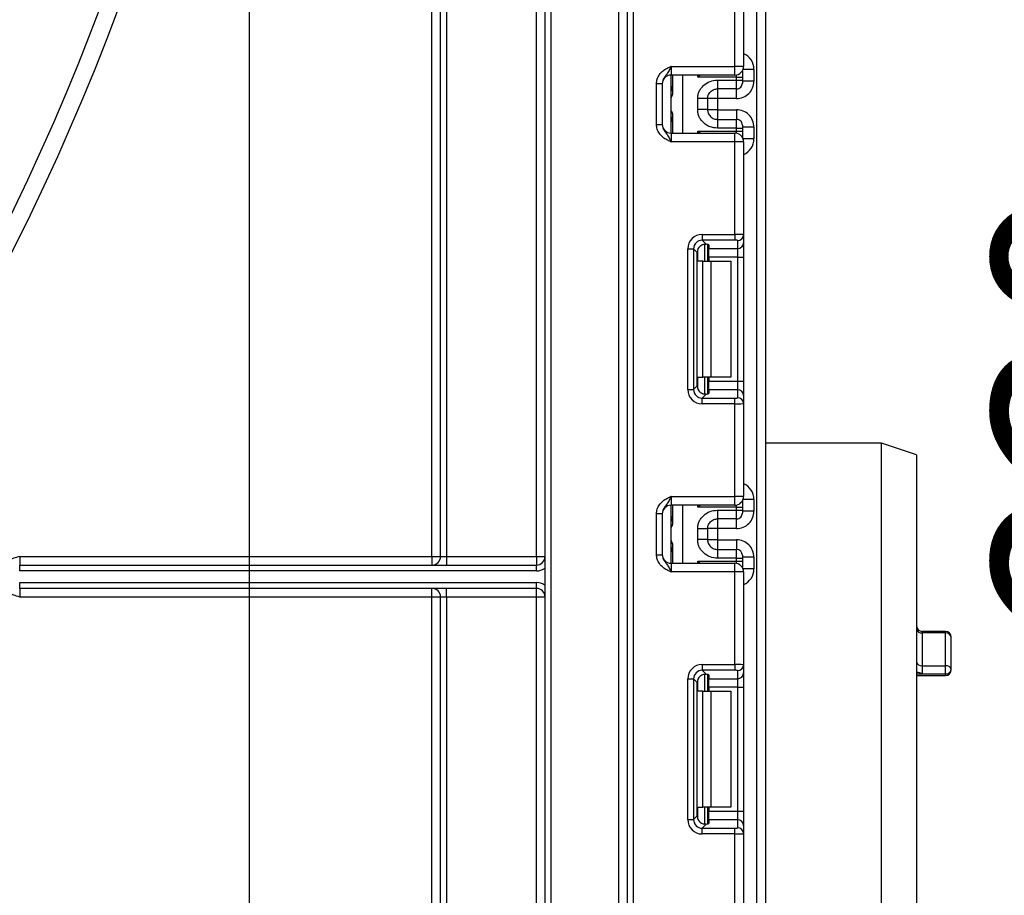
# Paper-space layout 'Высокий борт' of a CAD drawing. Units: millimetres. Extents: x -446 to 6636, y -712 to 3696.
# Drawn here: x 1376 to 1546, y 1501 to 1652 of the extents above; entities that cross this region are included whole.
import ezdxf

# ---------------------------------------------------------------- set-up
doc = ezdxf.new("R2010")
doc.units = ezdxf.units.MM
doc.layers.add('FORMAT', color=7, linetype='Continuous')
doc.styles.add('SLDTEXTSTYLE1', font='TXT', dxfattribs={"width": 0.7})
doc.dimstyles.new('SLDDIMSTYLE0', dxfattribs={"dimtxt": 33.930745, "dimasz": 50, "dimexe": 0, "dimexo": 0.0625, "dimgap": 8.482686, "dimtad": 2, "dimdec": 4, "dimlfac": 0.5, "dimrnd": 1e-09, "dimzin": 12, "dimdsep": 46, "dimtxsty": 'SLDTEXTSTYLE1', "dimsah": 1, "dimcen": 0.09, "dimadec": 0, "dimazin": 3, "dimtfac": 1, "dimtdec": 4, "dimtofl": 0, "dimtmove": 0, "dimatfit": 3, "dimfxl": 0, "dimfrac": 2, "dimtolj": 1, "dimtzin": 12, "dimarcsym": 0})

# ---------------------------------------------------------------- blocks, each defined once
blk = doc.blocks.new('_D_22')
at = {"layer": 'FORMAT', "ltscale": 10}
for p, q in [((605.99, 1795.81), (605.99, 805.81)), ((1415.99, 1795.81), (1415.99, 805.81)), ((605.99, 815.81), (1415.99, 815.81))]:
    blk.add_line(p, q, dxfattribs=at)
for points in [[(605.99, 815.81), (655.99, 811.41), (655.99, 820.21)], [(1415.99, 815.81), (1365.99, 820.21), (1365.99, 811.41)]]:
    blk.add_solid(points, dxfattribs=at)
at = {"layer": 'FORMAT', "ltscale": 10, "char_height": 33.931, "attachment_point": 1, "style": 'SLDTEXTSTYLE1'}
for s, insert in [('%%c', (943.44, 859.55)), ('400', (992.64, 859.55))]:
    blk.add_mtext(s, dxfattribs=dict(at, insert=insert))
blk = doc.blocks.new('_D_23')
at = {"layer": 'FORMAT', "ltscale": 10}
for p, q in [((1415.99, 1795.81), (1597.86, 1795.81)), ((1587.86, 1335.81), (1587.86, 1795.81)), ((1487.67, 1335.81), (1597.86, 1335.81))]:
    blk.add_line(p, q, dxfattribs=at)
for points in [[(1587.86, 1795.81), (1583.46, 1745.81), (1592.26, 1745.81)], [(1587.86, 1335.81), (1592.26, 1385.81), (1583.46, 1385.81)]]:
    blk.add_solid(points, dxfattribs=at)
at = {"layer": 'FORMAT', "ltscale": 10, "insert": (1544.12, 1546.76), "char_height": 33.931, "attachment_point": 1, "rotation": 90, "style": 'SLDTEXTSTYLE1'}
blk.add_mtext('230', dxfattribs=at)

psp = doc.layouts.new('Высокий борт')

# ---------------------------------------------------------------- linework, layer by layer
at = {"color": 7, "linetype": 'Continuous', "lineweight": 25, "ltscale": 10}
for p, q in [((1481.19401, 1347.30982), (1481.19401, 2483.30979)), ((1482.19399, 2483.30979), (1482.19399, 1347.30982)), ((1503.49401, 1335.80982), (1503.49401, 2292.80983)), ((1504.99399, 2274.45905), (1504.99399, 1335.80982)), ((1447.49402, 1559.30983), (1447.49402, 1936.80983)), ((1448.994, 1559.30983), (1448.994, 1936.80983)), ((1449.99401, 1936.80983), (1449.99401, 1559.30983)), ((1465.49399, 1559.30983), (1465.49399, 1936.80983)), ((1466.994, 1343.30982), (1466.994, 1936.80983)), ((1467.99399, 1936.80983), (1467.99399, 1343.30982)), ((1479.694, 1343.30982), (1479.694, 1936.80983)), ((1499.69401, 1643.77649), (1499.69401, 1659.73945)), ((1501.19402, 1659.80084), (1501.19402, 1643.77649)), ((1488.694, 1643.77649), (1488.694, 1642.27648)), ((1488.694, 1643.77649), (1499.69401, 1643.77649)), ((1499.69401, 1642.27648), (1499.69401, 1643.77649)), ((1501.19402, 1643.77649), (1499.69401, 1643.77649)), ((1500.99401, 1643.02816), (1500.99401, 1642.9203)), ((1500.99401, 1642.9203), (1500.99401, 1641.92046)), ((1502.99402, 1643.24142), (1502.99402, 1641.24112)), ((1499.69401, 1642.27648), (1488.694, 1642.27648)), ((1488.694, 1632.27649), (1488.694, 1642.27648)), ((1488.99399, 1639.09631), (1488.99399, 1642.27648)), ((1499.994, 1641.92046), (1493.28984, 1641.92046)), ((1496.69401, 1641.41165), (1499.994, 1641.41165)), ((1499.994, 1641.41165), (1499.994, 1641.92046)), ((1499.994, 1641.92046), (1500.99401, 1641.92046)), ((1499.994, 1639.91188), (1499.994, 1641.41165)), ((1499.994, 1641.41165), (1500.99401, 1641.41165)), ((1500.99401, 1641.92046), (1500.99401, 1641.41165)), ((1500.99401, 1641.41165), (1500.99401, 1640.91172)), ((1502.99402, 1641.24112), (1500.99401, 1641.24112)), ((1486.194, 1640.81843), (1487.19402, 1640.81843)), ((1486.194, 1633.73454), (1486.194, 1640.81843)), ((1487.19402, 1640.81843), (1487.19402, 1633.73454)), ((1499.994, 1639.91188), (1496.69401, 1639.91188)), ((1488.69778, 1636.2765), (1488.69778, 1638.27648)), ((1493.29402, 1636.33834), (1493.29402, 1638.21464)), ((1496.69401, 1638.24065), (1494.994, 1638.24065)), ((1494.994, 1638.21464), (1494.994, 1636.33834)), ((1499.994, 1638.24065), (1496.69401, 1638.24065)), ((1496.69401, 1638.24065), (1496.69401, 1636.31232)), ((1496.69401, 1636.31232), (1494.994, 1636.31232)), ((1496.69401, 1636.31232), (1499.994, 1636.31232)), ((1488.99399, 1632.27649), (1488.99399, 1635.45667)), ((1496.69401, 1634.6411), (1496.69401, 1633.14133)), ((1496.69401, 1634.6411), (1499.994, 1634.6411)), ((1499.994, 1633.14133), (1499.994, 1634.6411)), ((1486.194, 1633.73454), (1487.19402, 1633.73454)), ((1493.28984, 1632.63254), (1499.994, 1632.63254)), ((1499.994, 1633.14133), (1496.69401, 1633.14133)), ((1499.994, 1632.63254), (1499.994, 1633.14133)), ((1499.994, 1633.14133), (1500.99401, 1633.14133)), ((1499.994, 1632.63254), (1500.99401, 1632.63254)), ((1500.99401, 1633.64126), (1500.99401, 1633.14133)), ((1502.99402, 1633.31186), (1500.99401, 1633.31186)), ((1500.99401, 1633.14133), (1500.99401, 1632.63254)), ((1500.99401, 1632.63254), (1500.99401, 1631.63267)), ((1502.99402, 1633.31186), (1502.99402, 1631.31155)), ((1488.694, 1632.27649), (1488.694, 1630.77648)), ((1488.694, 1632.27649), (1499.69401, 1632.27649)), ((1499.69401, 1630.77648), (1488.694, 1630.77648)), ((1499.69401, 1630.77648), (1499.69401, 1632.27649)), ((1501.19402, 1630.77648), (1499.69401, 1630.77648)), ((1499.69401, 1614.81352), (1499.69401, 1630.77648)), ((1500.99401, 1631.63267), (1500.99401, 1631.52482)), ((1501.19402, 1630.77648), (1501.19402, 1614.75213)), ((1494.07165, 1614.81352), (1499.69401, 1614.81352)), ((1494.07165, 1614.81352), (1494.07165, 1613.82099)), ((1499.69401, 1613.82099), (1494.07165, 1613.82099)), ((1494.07165, 1613.82099), (1494.75448, 1613.13819)), ((1499.69401, 1614.81352), (1499.69401, 1613.82099)), ((1500.194, 1612.37155), (1500.194, 1613.75959)), ((1501.19402, 1614.75213), (1501.19402, 1613.36409)), ((1491.59031, 1588.08747), (1491.59031, 1612.33215)), ((1491.59031, 1612.33215), (1492.58284, 1612.33215)), ((1492.58284, 1612.33215), (1492.58284, 1588.08747)), ((1493.21173, 1611.70329), (1492.58284, 1612.33215)), ((1494.994, 1613.0998), (1494.994, 1610.20981)), ((1495.194, 1613.00792), (1495.194, 1612.37155)), ((1495.194, 1612.37155), (1500.194, 1612.37155)), ((1495.194, 1610.88275), (1495.194, 1612.37155)), ((1500.194, 1610.88275), (1500.194, 1612.37155)), ((1501.19402, 1613.36409), (1501.19402, 1610.88275)), ((1493.21173, 1588.71636), (1493.21173, 1611.70329)), ((1500.194, 1610.88275), (1495.194, 1610.88275)), ((1495.194, 1610.88275), (1495.194, 1610.20981)), ((1500.194, 1610.88275), (1501.19402, 1610.88275)), ((1500.194, 1589.53691), (1500.194, 1610.88275)), ((1501.19402, 1610.88275), (1501.19402, 1589.53691)), ((1494.16559, 1610.20981), (1493.28984, 1610.20981)), ((1494.16559, 1590.20983), (1494.16559, 1610.20981)), ((1494.16559, 1610.20981), (1495.5798, 1610.20981)), ((1495.5798, 1610.20981), (1495.5798, 1590.20983)), ((1495.5798, 1610.20981), (1498.99401, 1610.20981)), ((1498.99401, 1610.20981), (1498.99401, 1590.20983)), ((1493.28984, 1590.20983), (1494.16559, 1590.20983)), ((1495.5798, 1590.20983), (1494.16559, 1590.20983)), ((1494.994, 1590.20983), (1494.994, 1587.31984)), ((1495.194, 1590.20983), (1495.194, 1589.53691)), ((1498.99401, 1590.20983), (1495.5798, 1590.20983)), ((1492.58284, 1588.08747), (1493.21173, 1588.71636)), ((1495.194, 1589.53691), (1500.194, 1589.53691)), ((1495.194, 1588.04809), (1495.194, 1589.53691)), ((1500.194, 1588.04809), (1500.194, 1589.53691)), ((1500.194, 1589.53691), (1501.19402, 1589.53691)), ((1501.19402, 1589.53691), (1501.19402, 1587.05555)), ((1491.59031, 1588.08747), (1492.58284, 1588.08747)), ((1494.75448, 1587.28147), (1494.07165, 1586.59867)), ((1494.07165, 1585.60612), (1494.07165, 1586.59867)), ((1494.07165, 1586.59867), (1499.69401, 1586.59867)), ((1495.194, 1588.04809), (1495.194, 1587.41172)), ((1500.194, 1588.04809), (1495.194, 1588.04809)), ((1499.69401, 1585.60612), (1499.69401, 1586.59867)), ((1500.194, 1586.66004), (1500.194, 1588.04809)), ((1501.19402, 1587.05555), (1501.19402, 1585.66751)), ((1499.69401, 1585.60612), (1494.07165, 1585.60612)), ((1499.69401, 1569.64316), (1499.69401, 1585.60612)), ((1501.19402, 1585.66751), (1501.19402, 1569.64316)), ((1524.994, 1578.80982), (1504.99399, 1578.80982)), ((1530.99398, 1576.80983), (1524.994, 1578.80982)), ((1524.994, 1360.80982), (1524.994, 1578.80982)), ((1530.99398, 1576.80983), (1530.99398, 1362.80982)), ((1488.694, 1569.64316), (1488.694, 1568.14316)), ((1488.694, 1569.64316), (1499.69401, 1569.64316)), ((1501.19402, 1569.64316), (1499.69401, 1569.64316)), ((1499.69401, 1568.14316), (1499.69401, 1569.64316)), ((1499.69401, 1568.14316), (1488.694, 1568.14316)), ((1488.694, 1558.14316), (1488.694, 1568.14316)), ((1488.99399, 1564.96297), (1488.99399, 1568.14316)), ((1500.99401, 1568.89482), (1500.99401, 1568.78697)), ((1500.99401, 1568.78697), (1500.99401, 1567.78711)), ((1502.99402, 1569.10809), (1502.99402, 1567.10778)), ((1486.194, 1566.68511), (1487.19402, 1566.68511)), ((1486.194, 1559.60119), (1486.194, 1566.68511)), ((1487.19402, 1566.68511), (1487.19402, 1559.60119)), ((1499.994, 1567.78711), (1493.28984, 1567.78711)), ((1496.69401, 1567.27831), (1499.994, 1567.27831)), ((1499.994, 1567.27831), (1499.994, 1567.78711)), ((1499.994, 1567.78711), (1500.99401, 1567.78711)), ((1499.994, 1565.77854), (1499.994, 1567.27831)), ((1499.994, 1567.27831), (1500.99401, 1567.27831)), ((1500.99401, 1567.78711), (1500.99401, 1567.27831)), ((1500.99401, 1567.27831), (1500.99401, 1566.77839)), ((1502.99402, 1567.10778), (1500.99401, 1567.10778)), ((1499.994, 1565.77854), (1496.69401, 1565.77854)), ((1488.69778, 1562.14315), (1488.69778, 1564.14315)), ((1493.29402, 1562.20499), (1493.29402, 1564.08131)), ((1496.69401, 1564.10733), (1494.994, 1564.10733)), ((1494.994, 1564.08131), (1494.994, 1562.20499)), ((1499.994, 1564.10733), (1496.69401, 1564.10733)), ((1496.69401, 1564.10733), (1496.69401, 1562.17899)), ((1488.99399, 1558.14316), (1488.99399, 1561.32335)), ((1496.69401, 1562.17899), (1494.994, 1562.17899)), ((1496.69401, 1562.17899), (1499.994, 1562.17899)), ((1486.194, 1559.60119), (1487.19402, 1559.60119)), ((1496.69401, 1560.50778), (1496.69401, 1559.008)), ((1496.69401, 1560.50778), (1499.994, 1560.50778)), ((1499.994, 1559.008), (1499.994, 1560.50778)), ((1500.99401, 1559.50792), (1500.99401, 1559.008)), ((1376.44847, 1559.30983), (1376.44847, 1557.80982)), ((1376.44847, 1559.30983), (1447.49402, 1559.30983)), ((1376.44847, 1556.80982), (1376.44847, 1557.80982)), ((1376.44847, 1557.80982), (1465.49399, 1557.80982)), ((1447.49402, 1559.30983), (1447.49402, 1557.80982)), ((1447.49402, 1559.30983), (1448.994, 1559.30983)), ((1448.994, 1559.30983), (1449.99401, 1559.30983)), ((1449.99401, 1559.30983), (1449.99401, 1557.80982)), ((1449.99401, 1559.30983), (1465.49399, 1559.30983)), ((1465.49399, 1559.30983), (1466.994, 1559.30983)), ((1465.49399, 1559.30983), (1465.49399, 1557.80982)), ((1465.49399, 1556.80982), (1465.49399, 1557.80982)), ((1488.694, 1558.14316), (1488.694, 1556.64316)), ((1488.694, 1558.14316), (1499.69401, 1558.14316)), ((1493.28984, 1558.49919), (1499.994, 1558.49919)), ((1499.994, 1559.008), (1496.69401, 1559.008)), ((1499.69401, 1556.64316), (1499.69401, 1558.14316)), ((1499.994, 1558.49919), (1499.994, 1559.008)), ((1499.994, 1559.008), (1500.99401, 1559.008)), ((1499.994, 1558.49919), (1500.99401, 1558.49919)), ((1502.99402, 1559.17852), (1500.99401, 1559.17852)), ((1500.99401, 1559.008), (1500.99401, 1558.49919)), ((1500.99401, 1558.49919), (1500.99401, 1557.49935)), ((1502.99402, 1559.17852), (1502.99402, 1557.17822)), ((1465.49399, 1556.80982), (1376.44847, 1556.80982)), ((1499.69401, 1556.64316), (1488.694, 1556.64316)), ((1499.69401, 1540.6802), (1499.69401, 1556.64316)), ((1501.19402, 1556.64316), (1499.69401, 1556.64316)), ((1500.99401, 1557.49935), (1500.99401, 1557.39148)), ((1501.19402, 1556.64316), (1501.19402, 1540.61881)), ((1376.44847, 1553.80982), (1376.44847, 1554.80983)), ((1376.44847, 1554.80983), (1465.49399, 1554.80983)), ((1465.49399, 1553.80982), (1465.49399, 1554.80983)), ((1465.49399, 1553.80982), (1376.44847, 1553.80982)), ((1376.44847, 1553.80982), (1376.44847, 1552.30983)), ((1447.49402, 1552.30983), (1447.49402, 1553.80982)), ((1449.99401, 1552.30983), (1449.99401, 1553.80982)), ((1465.49399, 1552.30983), (1465.49399, 1553.80982)), ((1447.49402, 1552.30983), (1376.44847, 1552.30983)), ((1448.994, 1552.30983), (1447.49402, 1552.30983)), ((1447.49402, 1343.30982), (1447.49402, 1552.30983)), ((1449.99401, 1552.30983), (1448.994, 1552.30983)), ((1448.994, 1343.30982), (1448.994, 1552.30983)), ((1465.49399, 1552.30983), (1449.99401, 1552.30983)), ((1449.99401, 1552.30983), (1449.99401, 1343.30982)), ((1466.994, 1552.30983), (1465.49399, 1552.30983)), ((1465.49399, 1343.30982), (1465.49399, 1552.30983)), ((1535.99398, 1546.38325), (1531.99403, 1546.38325)), ((1531.99403, 1546.11698), (1531.99403, 1540.47254)), ((1535.99398, 1546.11698), (1531.99403, 1546.11698)), ((1535.99398, 1540.47254), (1535.99398, 1546.11698)), ((1536.99403, 1539.79308), (1536.99403, 1545.38325)), ((1494.07165, 1540.6802), (1499.69401, 1540.6802)), ((1494.07165, 1540.6802), (1494.07165, 1539.68765)), ((1499.69401, 1539.68765), (1494.07165, 1539.68765)), ((1494.07165, 1539.68765), (1494.75448, 1539.00485)), ((1499.69401, 1540.6802), (1499.69401, 1539.68765)), ((1500.194, 1538.23821), (1500.194, 1539.62626)), ((1501.19402, 1540.61881), (1501.19402, 1539.23077)), ((1501.19402, 1539.23077), (1501.19402, 1536.7494)), ((1531.99403, 1540.47254), (1531.99403, 1539.0528)), ((1531.99403, 1540.47254), (1535.99398, 1540.47254)), ((1531.99403, 1539.0528), (1535.99398, 1539.0528)), ((1535.99398, 1539.0528), (1535.99398, 1540.47254)), ((1491.59031, 1513.95415), (1491.59031, 1538.19883)), ((1491.59031, 1538.19883), (1492.58284, 1538.19883)), ((1492.58284, 1538.19883), (1492.58284, 1513.95415)), ((1493.21173, 1537.56994), (1492.58284, 1538.19883)), ((1493.21173, 1514.58304), (1493.21173, 1537.56994)), ((1494.994, 1538.96648), (1494.994, 1536.07649)), ((1495.194, 1538.87458), (1495.194, 1538.23821)), ((1495.194, 1538.23821), (1500.194, 1538.23821)), ((1495.194, 1536.7494), (1495.194, 1538.23821)), ((1500.194, 1536.7494), (1500.194, 1538.23821)), ((1530.99398, 1538.79309), (1535.99398, 1538.79309)), ((1494.16559, 1536.07649), (1493.28984, 1536.07649)), ((1494.16559, 1516.07649), (1494.16559, 1536.07649)), ((1494.16559, 1536.07649), (1495.5798, 1536.07649)), ((1500.194, 1536.7494), (1495.194, 1536.7494)), ((1495.194, 1536.7494), (1495.194, 1536.07649)), ((1495.5798, 1536.07649), (1495.5798, 1516.07649)), ((1495.5798, 1536.07649), (1498.99401, 1536.07649)), ((1498.99401, 1536.07649), (1498.99401, 1516.07649)), ((1500.194, 1536.7494), (1501.19402, 1536.7494)), ((1500.194, 1515.40357), (1500.194, 1536.7494)), ((1501.19402, 1536.7494), (1501.19402, 1515.40357)), ((1493.28984, 1516.07649), (1494.16559, 1516.07649)), ((1495.5798, 1516.07649), (1494.16559, 1516.07649)), ((1494.994, 1516.07649), (1494.994, 1513.1865)), ((1495.194, 1516.07649), (1495.194, 1515.40357)), ((1495.194, 1515.40357), (1500.194, 1515.40357)), ((1495.194, 1513.91475), (1495.194, 1515.40357)), ((1498.99401, 1516.07649), (1495.5798, 1516.07649)), ((1500.194, 1513.91475), (1500.194, 1515.40357)), ((1500.194, 1515.40357), (1501.19402, 1515.40357)), ((1501.19402, 1515.40357), (1501.19402, 1512.92222)), ((1491.59031, 1513.95415), (1492.58284, 1513.95415)), ((1492.58284, 1513.95415), (1493.21173, 1514.58304)), ((1495.194, 1513.91475), (1495.194, 1513.27838)), ((1500.194, 1513.91475), (1495.194, 1513.91475)), ((1500.194, 1512.52672), (1500.194, 1513.91475)), ((1494.75448, 1513.14813), (1494.07165, 1512.46533)), ((1494.07165, 1511.47278), (1494.07165, 1512.46533)), ((1494.07165, 1512.46533), (1499.69401, 1512.46533)), ((1499.69401, 1511.47278), (1499.69401, 1512.46533)), ((1501.19402, 1512.92222), (1501.19402, 1511.53417)), ((1499.69401, 1511.47278), (1494.07165, 1511.47278)), ((1499.69401, 1495.50982), (1499.69401, 1511.47278)), ((1501.19402, 1511.53417), (1501.19402, 1495.50982))]:
    psp.add_line(p, q, dxfattribs=at)
at = {"color": 8, "linetype": 'Continuous', "lineweight": 25, "ltscale": 10}
for p, q in [((1500.98907, 1643.01963), (1500.99401, 1642.9203)), ((1502.99402, 1643.24142), (1501.09534, 1643.24142)), ((1490.66614, 1642.27648), (1490.66614, 1632.27649)), ((1493.28984, 1641.92046), (1493.28984, 1642.27648)), ((1499.994, 1641.92046), (1499.994, 1642.30679)), ((1488.99399, 1640.26647), (1488.694, 1640.26647)), ((1496.69401, 1639.91188), (1496.69401, 1638.24065)), ((1499.994, 1638.24065), (1499.994, 1639.91188)), ((1488.69778, 1638.27648), (1488.694, 1638.27648)), ((1488.694, 1636.2765), (1488.69778, 1636.2765)), ((1496.69401, 1636.31232), (1496.69401, 1634.6411)), ((1499.994, 1636.31232), (1499.994, 1634.6411)), ((1488.99399, 1634.28651), (1488.694, 1634.28651)), ((1493.28984, 1632.27649), (1493.28984, 1632.63254)), ((1499.994, 1632.24618), (1499.994, 1632.63254)), ((1500.98907, 1631.53337), (1500.99401, 1631.63267)), ((1502.99402, 1631.31155), (1501.09534, 1631.31155)), ((1493.28984, 1610.20981), (1493.28984, 1612.18165)), ((1494.49192, 1613.13711), (1494.49192, 1610.20981)), ((1494.49609, 1610.20981), (1494.49609, 1613.13747)), ((1493.28984, 1588.238), (1493.28984, 1590.20983)), ((1494.49192, 1590.20983), (1494.49192, 1587.27868)), ((1494.49609, 1587.27873), (1494.49609, 1590.20983)), ((1490.66614, 1568.14316), (1490.66614, 1558.14316)), ((1493.28984, 1567.78711), (1493.28984, 1568.14316)), ((1499.994, 1567.78711), (1499.994, 1568.17346)), ((1500.98907, 1568.8863), (1500.99401, 1568.78697)), ((1502.99402, 1569.10809), (1501.09534, 1569.10809)), ((1488.99399, 1566.13313), (1488.694, 1566.13313)), ((1496.69401, 1565.77854), (1496.69401, 1564.10733)), ((1499.994, 1564.10733), (1499.994, 1565.77854)), ((1488.69778, 1564.14315), (1488.694, 1564.14315)), ((1488.694, 1562.14315), (1488.69778, 1562.14315)), ((1496.69401, 1562.17899), (1496.69401, 1560.50778)), ((1499.994, 1562.17899), (1499.994, 1560.50778)), ((1488.99399, 1560.15317), (1488.694, 1560.15317)), ((1493.28984, 1558.14316), (1493.28984, 1558.49919)), ((1499.994, 1558.11285), (1499.994, 1558.49919)), ((1500.98907, 1557.40004), (1500.99401, 1557.49935)), ((1502.99402, 1557.17822), (1501.09534, 1557.17822)), ((1531.99403, 1546.38325), (1531.99403, 1546.11698)), ((1535.99398, 1546.11698), (1535.99398, 1546.38325)), ((1530.99398, 1539.0528), (1531.99403, 1539.0528)), ((1535.99398, 1538.79309), (1535.99398, 1539.0528)), ((1493.28984, 1536.07649), (1493.28984, 1538.04831)), ((1494.49192, 1539.00378), (1494.49192, 1536.07649)), ((1494.49609, 1536.07649), (1494.49609, 1539.00415)), ((1493.28984, 1514.10467), (1493.28984, 1516.07649)), ((1494.49192, 1516.07649), (1494.49192, 1513.14534)), ((1494.49609, 1513.14539), (1494.49609, 1516.07649))]:
    psp.add_line(p, q, dxfattribs=at)
at = {"color": 7, "linetype": 'Continuous', "lineweight": 25, "ltscale": 10, "flags": 128}
for points in [[(1376.44847, 1559.30983), (1376.1697, 1559.22076), (1375.90166, 1559.13513), (1375.65462, 1559.0562), (1375.43811, 1558.98701), (1375.26043, 1558.93024), (1375.12838, 1558.88805), (1375.04707, 1558.86208), (1375.01963, 1558.8533)], [(1376.44847, 1552.30983), (1376.1697, 1552.39889), (1375.90166, 1552.48453), (1375.65462, 1552.56345), (1375.43811, 1552.63263), (1375.26043, 1552.68941), (1375.12838, 1552.73159), (1375.04707, 1552.75758), (1375.01963, 1552.76634)]]:
    psp.add_lwpolyline(points, dxfattribs=at)
at = {"color": 7, "linetype": 'Continuous', "lineweight": 25, "ltscale": 100}
for centre, radius, start, end in [((1010.994, 1795.80982), 408, 331.0698697, 20.4294917), ((1010.994, 1795.80982), 405, 331.8473046, 20.5876597), ((1499.694, 1643.77649), 1.5, 270, 0), ((1488.694, 1640.77649), 1.5, 90, 180), ((1499.9941, 1640.9118), 0.99992, 269.9943085, 359.9954455), ((1487.994, 1640.26646), 1, 314.427004, 0), ((1487.994, 1634.28651), 1, 360, 45.572996), ((1499.9941, 1633.64118), 0.99992, 0.0045545, 90.0056915), ((1488.694, 1633.77649), 1.5, 180, 270), ((1499.694, 1630.77649), 1.5, 0, 90), ((1500.1977, 1614.75591), 0.99632, 269.7871676, 359.7826383), ((1500.1977, 1613.36787), 0.99632, 269.7871676, 359.7826383), ((1500.19771, 1587.05178), 0.99631, 0.2168733, 90.2133207), ((1500.19771, 1585.66374), 0.99631, 0.2168733, 90.2133207), ((1499.694, 1569.64316), 1.5, 270, 0), ((1488.694, 1566.64316), 1.5, 90, 180), ((1499.99408, 1566.77847), 0.99993, 269.9951496, 359.9954583), ((1487.994, 1566.13313), 1, 314.427004, 0), ((1488.694, 1559.64316), 1.5, 180, 270), ((1487.994, 1560.15318), 1, 360, 45.572996), ((1499.99407, 1559.50784), 0.99994, 0.0048969, 90.0044952), ((1447.494, 1559.30982), 1.5, 270, 0), ((1465.494, 1559.30982), 1.5, 270, 0), ((1499.694, 1556.64316), 1.5, 0, 90), ((1465.494, 1559.30982), 2.5, 270, 306.8698976), ((1465.494, 1552.30982), 2.5, 53.1301024, 90), ((1447.494, 1552.30982), 1.5, 0, 90), ((1465.494, 1552.30982), 1.5, 0, 90), ((1531.87857, 1547.00799), 0.89846, 190.0828426, 277.3833561), ((1531.994, 1547.38325), 1, 180, 270), ((1536.10941, 1545.22593), 0.89849, 10.0837276, 97.3813612), ((1535.994, 1545.38325), 1, 0, 90), ((1531.85939, 1541.35005), 0.88778, 192.8911955, 278.723135), ((1500.1977, 1540.62257), 0.99632, 269.787034, 359.7836321), ((1500.19768, 1539.23455), 0.99634, 269.7883853, 359.7822808), ((1536.12859, 1539.59499), 0.88781, 12.8920925, 98.7210698), ((1536.10702, 1539.94572), 0.90005, 262.7849945, 350.2356709), ((1535.994, 1539.79308), 1, 270, 0), ((1500.19771, 1512.91844), 0.99631, 0.2168733, 90.2133207), ((1500.19768, 1511.53039), 0.99634, 0.2177192, 90.2116147)]:
    psp.add_arc(centre, radius, start, end, dxfattribs=at)
at = {"color": 8, "linetype": 'Continuous', "lineweight": 25, "ltscale": 100}
for centre, radius, start, end in [((1487.99448, 1640.25629), 0.99951, 314.4160804, 359.9991846), ((1487.9946, 1634.29674), 0.99939, 359.9977257, 45.5870093), ((1487.99452, 1566.12295), 0.99946, 314.4148945, 0.0003706), ((1487.9945, 1560.16336), 0.99949, 0.0003089, 45.5844261)]:
    psp.add_arc(centre, radius, start, end, dxfattribs=at)
for centre, major_axis, ratio, start_param, end_param in [((1499.994, 1643.24143), (0, -3.00046), 0.999847695, 1.570796327, 2.730075808), ((1487.994, 1638.27649), (0, 1), 0.984183324, 5.138156409, 5.491911009), ((1487.994, 1636.27649), (0, 1), 0.984183324, 3.932866952, 4.286621551), ((1499.994, 1631.31155), (0, -3.00046), 0.999847695, 0.411516846, 1.570796327), ((1499.994, 1569.10809), (0, -3.00046), 0.999847695, 1.570796327, 2.730075808), ((1487.994, 1564.14316), (0, 1), 0.984183324, 5.138156409, 5.491911009), ((1487.994, 1562.14316), (0, 1), 0.984183324, 3.932866952, 4.286621551), ((1499.994, 1557.17822), (0, -3.00046), 0.999847695, 0.411516846, 1.570796327)]:
    psp.add_ellipse(centre, major_axis=major_axis, ratio=ratio, start_param=start_param, end_param=end_param, dxfattribs=at)
at = {"color": 7, "linetype": 'Continuous', "lineweight": 25, "ltscale": 100}
for centre, major_axis, ratio, start_param, end_param in [((1499.994, 1641.24112), (0, -3.00046), 0.999847695, 0, 1.570796327), ((1499.994, 1633.31186), (0, -3.00046), 0.999847695, 1.570796327, 3.141592654), ((1494.10907, 1612.29476), (1.79422, -1.79422), 0.985256536, 2.363620832, 3.919564476), ((1494.10907, 1612.29476), (-1.09754, 1.09754), 0.966399152, 5.505213485, 7.061157129), ((1499.694, 1614.75214), (1.5, 0), 0.040928187, 0, 1.570796327), ((1499.694, 1613.75959), (0.5, 0), 0.122784561, 0, 1.570796327), ((1494.72299, 1611.68083), (1.07653, -1.07653), 0.985256536, 3.097730129, 3.919564476), ((1493.694, 1613.00792), (1.5, 0), 0.122784561, 0, 0.785584382), ((1494.72299, 1588.73881), (1.07653, 1.07653), 0.985256536, 2.363620832, 3.185455178), ((1494.10907, 1588.12489), (1.79422, 1.79422), 0.985256536, 2.363620832, 3.919564476), ((1494.10907, 1588.12489), (1.09754, 1.09754), 0.966399152, 2.363620832, 3.919564476), ((1493.694, 1587.41172), (1.5, 0), 0.122784561, 5.497600925, 6.283185307), ((1499.694, 1586.66005), (0.5, 0), 0.122784561, 4.71238898, 6.283185307), ((1499.694, 1585.66751), (1.5, 0), 0.040928187, 4.71238898, 6.283185307), ((1499.994, 1567.10779), (0, -3.00046), 0.999847695, 0, 1.570796327), ((1499.994, 1559.17852), (0, -3.00046), 0.999847695, 1.570796327, 3.141592654), ((1494.10907, 1538.16142), (1.79422, -1.79422), 0.985256536, 2.363620832, 3.919564476), ((1494.10907, 1538.16142), (1.09754, -1.09754), 0.966399152, 2.363620832, 3.919564476), ((1499.694, 1540.61881), (1.5, 0), 0.040928187, 0, 1.570796327), ((1499.694, 1539.62626), (0.5, 0), 0.122784561, 0, 1.570796327), ((1494.72299, 1537.5475), (1.07653, -1.07653), 0.985256536, 3.097730129, 3.919564476), ((1493.694, 1538.87459), (1.5, 0), 0.122784561, 0, 0.785584382), ((1494.10907, 1513.99155), (1.79422, 1.79422), 0.985256536, 2.363620832, 3.919564476), ((1494.10907, 1513.99155), (1.09754, 1.09754), 0.966399152, 2.363620832, 3.919564476), ((1494.72299, 1514.60548), (1.07653, 1.07653), 0.985256536, 2.363620832, 3.185455178), ((1493.694, 1513.27839), (1.5, 0), 0.122784561, 5.497600925, 6.283185307), ((1499.694, 1512.52672), (0.5, 0), 0.122784561, 4.71238898, 6.283185307), ((1499.694, 1511.53417), (1.5, 0), 0.040928187, 4.71238898, 6.283185307)]:
    psp.add_ellipse(centre, major_axis=major_axis, ratio=ratio, start_param=start_param, end_param=end_param, dxfattribs=at)
at = {"color": 7, "linetype": 'Continuous', "lineweight": 25, "ltscale": 10}
for points, knots in [([(1486.194, 1640.81843), (1486.21603, 1641.07197), (1486.26347, 1641.61784), (1486.66143, 1642.39398), (1487.26342, 1643.01422), (1487.93838, 1643.43066), (1488.37612, 1643.63631), (1488.61613, 1643.74126), (1488.65324, 1643.75825), (1488.6897, 1643.77457), (1488.694, 1643.77649)], [0, 0, 0, 0, 0.183988205, 0.396136725, 0.61894962, 0.805852887, 0.970290383, 0.970921932, 0.996568381, 1, 1, 1, 1]), ([(1488.694, 1643.77649), (1488.69241, 1643.77293), (1488.67063, 1643.72405), (1488.53272, 1643.41648), (1488.28598, 1642.88976), (1487.89165, 1642.33428), (1487.498, 1641.84374), (1487.23793, 1641.32256), (1487.20767, 1640.97512), (1487.19402, 1640.81843)], [0, 0, 0, 0, 0.0033220038, 0.0455280873, 0.2868479872, 0.5041389808, 0.7031095169, 0.8661096039, 1, 1, 1, 1]), ([(1493.29402, 1638.21464), (1493.30585, 1638.43537), (1493.32902, 1638.86778), (1493.53362, 1639.48595), (1493.86614, 1640.04717), (1494.45587, 1640.67818), (1495.39401, 1641.29132), (1496.25862, 1641.37135), (1496.69401, 1641.41165)], [0, 0, 0, 0, 0.127695817, 0.250153015, 0.373291477, 0.502917388, 0.749681523, 1, 1, 1, 1]), ([(1496.69401, 1641.41165), (1496.69401, 1641.21291), (1496.69401, 1640.81542), (1496.69401, 1640.31614), (1496.69401, 1639.97063), (1496.69401, 1639.93146), (1496.69401, 1639.91188)], [0, 0, 0, 0, 0.250000977, 0.49999746, 0.750004088, 1, 1, 1, 1]), ([(1494.994, 1638.21464), (1495.01402, 1638.41511), (1495.04552, 1638.73057), (1495.2447, 1639.12437), (1495.47182, 1639.41637), (1495.76448, 1639.6513), (1496.17016, 1639.85924), (1496.49207, 1639.89159), (1496.69401, 1639.91188)], [0, 0, 0, 0, 0.2240930938, 0.3526093303, 0.4919590928, 0.6400300361, 0.7741833432, 1, 1, 1, 1]), ([(1488.69778, 1638.27648), (1488.6984, 1638.27892), (1488.73347, 1638.41911), (1488.81258, 1638.5555), (1488.89031, 1638.68951)], [0, 0, 0, 0, 0.017434399, 1, 1, 1, 1]), ([(1488.89031, 1638.68951), (1488.9088, 1638.72015), (1488.94578, 1638.78144), (1488.9825, 1638.91687), (1488.99344, 1639.02543), (1488.99391, 1639.08576), (1488.99399, 1639.09631)], [0, 0, 0, 0, 0.309113249, 0.618328513, 0.933296603, 1, 1, 1, 1]), ([(1494.994, 1638.21464), (1494.96845, 1638.21464), (1494.91734, 1638.21464), (1494.52423, 1638.21464), (1493.9623, 1638.21464), (1493.51678, 1638.21464), (1493.29402, 1638.21464)], [0, 0, 0, 0, 0.2499983297, 0.4999984399, 0.7500016703, 1, 1, 1, 1]), ([(1488.89031, 1635.86347), (1488.8126, 1635.99767), (1488.73352, 1636.13426), (1488.6984, 1636.27407), (1488.69778, 1636.2765)], [0, 0, 0, 0, 0.982589305, 1, 1, 1, 1]), ([(1488.99399, 1635.45667), (1488.99131, 1635.51621), (1488.98639, 1635.62555), (1488.94587, 1635.77089), (1488.90874, 1635.83275), (1488.89031, 1635.86347)], [0, 0, 0, 0, 0.37579788, 0.690042509, 1, 1, 1, 1]), ([(1496.69401, 1633.14133), (1496.25881, 1633.18168), (1495.39426, 1633.26185), (1494.45616, 1633.87471), (1493.86608, 1634.50544), (1493.53357, 1635.06659), (1493.329, 1635.68491), (1493.30584, 1636.11749), (1493.29402, 1636.33834)], [0, 0, 0, 0, 0.250214519, 0.497065094, 0.62663491, 0.749752633, 0.872236338, 1, 1, 1, 1]), ([(1494.994, 1636.33834), (1494.96845, 1636.33834), (1494.91734, 1636.33834), (1494.52423, 1636.33834), (1493.9623, 1636.33834), (1493.51678, 1636.33834), (1493.29402, 1636.33834)], [0, 0, 0, 0, 0.2499983297, 0.4999984399, 0.7500016703, 1, 1, 1, 1]), ([(1494.994, 1636.33834), (1495.01401, 1636.13786), (1495.0455, 1635.82241), (1495.24472, 1635.42863), (1495.47181, 1635.13659), (1495.7645, 1634.9017), (1496.17017, 1634.69372), (1496.49207, 1634.66139), (1496.69401, 1634.6411)], [0, 0, 0, 0, 0.224093678, 0.352600238, 0.491959112, 0.640039081, 0.774182755, 1, 1, 1, 1]), ([(1488.694, 1630.77648), (1488.6897, 1630.77841), (1488.65324, 1630.79473), (1488.61613, 1630.81171), (1488.37612, 1630.91667), (1487.93838, 1631.12232), (1487.26342, 1631.53875), (1486.66143, 1632.159), (1486.26347, 1632.93513), (1486.21603, 1633.48101), (1486.194, 1633.73454)], [0, 0, 0, 0, 0.003431619, 0.029078068, 0.029709617, 0.194147113, 0.38105038, 0.603863275, 0.816011795, 1, 1, 1, 1]), ([(1487.19402, 1633.73454), (1487.20767, 1633.57786), (1487.23793, 1633.23042), (1487.498, 1632.70923), (1487.89165, 1632.2187), (1488.28598, 1631.66322), (1488.53272, 1631.1365), (1488.67063, 1630.82893), (1488.69241, 1630.78005), (1488.694, 1630.77648)], [0, 0, 0, 0, 0.133890396, 0.296890483, 0.495861019, 0.713152013, 0.954471913, 0.996677996, 1, 1, 1, 1]), ([(1493.69399, 1612.80285), (1493.79058, 1612.87803), (1493.98404, 1613.02863), (1494.32078, 1613.13482), (1494.58053, 1613.15484), (1494.7099, 1613.14245), (1494.75448, 1613.13819)], [0, 0, 0, 0, 0.288948147, 0.578794739, 0.854861243, 1, 1, 1, 1]), ([(1494.75448, 1587.28147), (1494.65621, 1587.27462), (1494.45916, 1587.26088), (1494.10657, 1587.34236), (1493.84878, 1587.48328), (1493.72646, 1587.5888), (1493.69399, 1587.6168)], [0, 0, 0, 0, 0.3067821017, 0.615119435, 0.8978601258, 1, 1, 1, 1]), ([(1486.194, 1566.68511), (1486.21603, 1566.93864), (1486.26347, 1567.48451), (1486.66141, 1568.2607), (1487.26352, 1568.88067), (1487.93812, 1569.2979), (1488.37661, 1569.50188), (1488.61606, 1569.60811), (1488.65325, 1569.62491), (1488.6897, 1569.64123), (1488.694, 1569.64316)], [0, 0, 0, 0, 0.183988928, 0.396135031, 0.618946191, 0.805852144, 0.970290286, 0.970923296, 0.996568368, 1, 1, 1, 1]), ([(1488.694, 1569.64316), (1488.69241, 1569.63959), (1488.67063, 1569.59072), (1488.5327, 1569.28315), (1488.28598, 1568.75642), (1487.89165, 1568.20094), (1487.498, 1567.71041), (1487.23793, 1567.18922), (1487.20767, 1566.84179), (1487.19402, 1566.68511)], [0, 0, 0, 0, 0.003322018, 0.045524431, 0.286849046, 0.50414098, 0.703112376, 0.866113168, 1, 1, 1, 1]), ([(1493.29402, 1564.08131), (1493.30585, 1564.30204), (1493.32903, 1564.73445), (1493.53361, 1565.35262), (1493.86615, 1565.91383), (1494.45586, 1566.54486), (1495.39401, 1567.15798), (1496.25862, 1567.23801), (1496.69401, 1567.27831)], [0, 0, 0, 0, 0.127690355, 0.250153295, 0.373289539, 0.502917845, 0.749680992, 1, 1, 1, 1]), ([(1496.69401, 1567.27831), (1496.69401, 1567.07957), (1496.69401, 1566.68209), (1496.69401, 1566.1828), (1496.69401, 1565.83731), (1496.69401, 1565.79813), (1496.69401, 1565.77854)], [0, 0, 0, 0, 0.2500015533, 0.4999986138, 0.7500023774, 1, 1, 1, 1]), ([(1488.69778, 1564.14315), (1488.6984, 1564.14559), (1488.73352, 1564.2854), (1488.8126, 1564.42197), (1488.89031, 1564.55617)], [0, 0, 0, 0, 0.017410898, 1, 1, 1, 1]), ([(1488.89031, 1564.55617), (1488.9088, 1564.58681), (1488.94578, 1564.64811), (1488.9825, 1564.78354), (1488.99343, 1564.8921), (1488.99391, 1564.95243), (1488.99399, 1564.96297)], [0, 0, 0, 0, 0.309113412, 0.618328838, 0.933327983, 1, 1, 1, 1]), ([(1494.994, 1564.08131), (1495.01402, 1564.28179), (1495.04551, 1564.59723), (1495.24471, 1564.99102), (1495.47182, 1565.28304), (1495.76447, 1565.51798), (1496.17016, 1565.72592), (1496.49207, 1565.75826), (1496.69401, 1565.77854)], [0, 0, 0, 0, 0.224088405, 0.352600101, 0.491954742, 0.640029718, 0.774183511, 1, 1, 1, 1]), ([(1494.994, 1564.08131), (1494.96845, 1564.08131), (1494.91734, 1564.08131), (1494.52423, 1564.08131), (1493.9623, 1564.08131), (1493.51678, 1564.08131), (1493.29402, 1564.08131)], [0, 0, 0, 0, 0.2499983297, 0.4999984399, 0.7500016703, 1, 1, 1, 1]), ([(1488.89031, 1561.73013), (1488.8126, 1561.86433), (1488.73352, 1562.00091), (1488.6984, 1562.14072), (1488.69778, 1562.14315)], [0, 0, 0, 0, 0.982589102, 1, 1, 1, 1]), ([(1488.99399, 1561.32335), (1488.99131, 1561.38289), (1488.98639, 1561.49222), (1488.94587, 1561.63755), (1488.90874, 1561.69942), (1488.89031, 1561.73013)], [0, 0, 0, 0, 0.3757784847, 0.6900328778, 1, 1, 1, 1]), ([(1496.69401, 1559.008), (1496.25881, 1559.04835), (1495.39426, 1559.12851), (1494.45615, 1559.74137), (1493.86609, 1560.37211), (1493.53356, 1560.93325), (1493.32901, 1561.55157), (1493.30584, 1561.98414), (1493.29402, 1562.20499)], [0, 0, 0, 0, 0.250214887, 0.497066316, 0.626638701, 0.749751892, 0.872238762, 1, 1, 1, 1]), ([(1494.994, 1562.20499), (1494.96845, 1562.20499), (1494.91734, 1562.20499), (1494.52423, 1562.20499), (1493.9623, 1562.20499), (1493.51678, 1562.20499), (1493.29402, 1562.20499)], [0, 0, 0, 0, 0.2499983297, 0.4999984399, 0.7500016703, 1, 1, 1, 1]), ([(1494.994, 1562.20499), (1495.01402, 1562.00452), (1495.04552, 1561.68908), (1495.2447, 1561.29528), (1495.47182, 1561.00327), (1495.76449, 1560.76836), (1496.17017, 1560.56039), (1496.49207, 1560.52806), (1496.69401, 1560.50778)], [0, 0, 0, 0, 0.224084298, 0.352601798, 0.49195293, 0.640037465, 0.774182108, 1, 1, 1, 1]), ([(1488.694, 1556.64316), (1488.6897, 1556.64508), (1488.65323, 1556.66137), (1488.61606, 1556.67821), (1488.37661, 1556.78444), (1487.93812, 1556.98842), (1487.26351, 1557.40563), (1486.66141, 1558.02561), (1486.26347, 1558.8018), (1486.21603, 1559.34766), (1486.194, 1559.60119)], [0, 0, 0, 0, 0.003430163, 0.029076772, 0.029709783, 0.1941483, 0.381052726, 0.603864394, 0.81601423, 1, 1, 1, 1]), ([(1487.19402, 1559.60119), (1487.20767, 1559.44451), (1487.23793, 1559.09708), (1487.49801, 1558.57591), (1487.89166, 1558.08538), (1488.28598, 1557.52989), (1488.5327, 1557.00316), (1488.67063, 1556.6956), (1488.69241, 1556.64673), (1488.694, 1556.64316)], [0, 0, 0, 0, 0.133887403, 0.296885142, 0.495857387, 0.713153403, 0.954475375, 0.996677968, 1, 1, 1, 1]), ([(1531.99403, 1539.0528), (1531.99159, 1539.05396), (1531.89407, 1539.09998), (1531.65667, 1539.19874), (1531.36321, 1539.30197), (1531.2251, 1539.30378), (1531.18466, 1539.3043)], [0, 0, 0, 0, 0.008147886, 0.325084985, 0.802380258, 1, 1, 1, 1]), ([(1493.69399, 1538.6695), (1493.79058, 1538.74469), (1493.98404, 1538.89529), (1494.32077, 1539.00151), (1494.58053, 1539.0215), (1494.7099, 1539.00912), (1494.75448, 1539.00485)], [0, 0, 0, 0, 0.288952103, 0.578799622, 0.854862622, 1, 1, 1, 1]), ([(1494.75448, 1513.14813), (1494.65621, 1513.14128), (1494.45916, 1513.12755), (1494.10657, 1513.20902), (1493.84878, 1513.34994), (1493.72646, 1513.45546), (1493.69399, 1513.48347)], [0, 0, 0, 0, 0.3067821017, 0.615119435, 0.8978601258, 1, 1, 1, 1])]:
    psp.add_open_spline(points, degree=3, knots=knots, dxfattribs=at)
at = {"color": 8, "linetype": 'Continuous', "lineweight": 25, "ltscale": 10}
for points, knots in [([(1493.28984, 1641.92046), (1493.29251, 1641.92492), (1493.36383, 1642.04413), (1493.43426, 1642.16252), (1493.50207, 1642.27648)], [0, 0, 0, 0, 0.03733512, 1, 1, 1, 1]), ([(1493.79544, 1642.27648), (1493.63156, 1642.16083), (1493.4637, 1642.04237), (1493.29387, 1641.92329), (1493.28984, 1641.92046)], [0, 0, 0, 0, 0.976307126, 1, 1, 1, 1]), ([(1493.50207, 1632.27649), (1493.43421, 1632.39043), (1493.36371, 1632.50879), (1493.29251, 1632.62808), (1493.28984, 1632.63254)], [0, 0, 0, 0, 0.9626057839, 1, 1, 1, 1]), ([(1493.28984, 1632.63254), (1493.29387, 1632.62971), (1493.4635, 1632.51034), (1493.63146, 1632.39201), (1493.79544, 1632.27649)], [0, 0, 0, 0, 0.023719754, 1, 1, 1, 1]), ([(1493.28984, 1567.78711), (1493.29251, 1567.79157), (1493.36371, 1567.91087), (1493.43421, 1568.02923), (1493.50207, 1568.14316)], [0, 0, 0, 0, 0.0373942161, 1, 1, 1, 1]), ([(1493.79544, 1568.14316), (1493.63146, 1568.02764), (1493.4635, 1567.90931), (1493.29387, 1567.78994), (1493.28984, 1567.78711)], [0, 0, 0, 0, 0.976280246, 1, 1, 1, 1]), ([(1493.50207, 1558.14316), (1493.43424, 1558.25711), (1493.36377, 1558.37548), (1493.29251, 1558.49473), (1493.28984, 1558.49919)], [0, 0, 0, 0, 0.962635335, 1, 1, 1, 1]), ([(1493.28984, 1558.49919), (1493.29387, 1558.49636), (1493.4636, 1558.37714), (1493.63151, 1558.25874), (1493.79544, 1558.14316)], [0, 0, 0, 0, 0.023706306, 1, 1, 1, 1])]:
    psp.add_open_spline(points, degree=3, knots=knots, dxfattribs=at)

# ---------------------------------------------------------------- dimensions: what is measured, and where the dimension line sits
at = {"layer": 'FORMAT', "ltscale": 10}
dim = psp.add_linear_dim(base=(1415.994, 815.80982), p1=(605.994, 1795.80982), p2=(1415.994, 1795.80982), angle=0, text='%%c<>', dimstyle='SLDDIMSTYLE0', dxfattribs=at)
dim.commit()
dim.dimension.update_dxf_attribs({"geometry": '_D_22', "text_midpoint": (1000.62984, 815.80982), "dimtype": 160})
dim = psp.add_linear_dim(base=(1587.86194, 1795.80982), p1=(1487.6742, 1335.80982), p2=(1415.994, 1795.80982), angle=90, dimstyle='SLDDIMSTYLE0', dxfattribs=at)
dim.commit()
dim.dimension.update_dxf_attribs({"geometry": '_D_23', "text_midpoint": (1587.86194, 1578.12296), "dimtype": 160})

doc.saveas('drawing.dxf')
